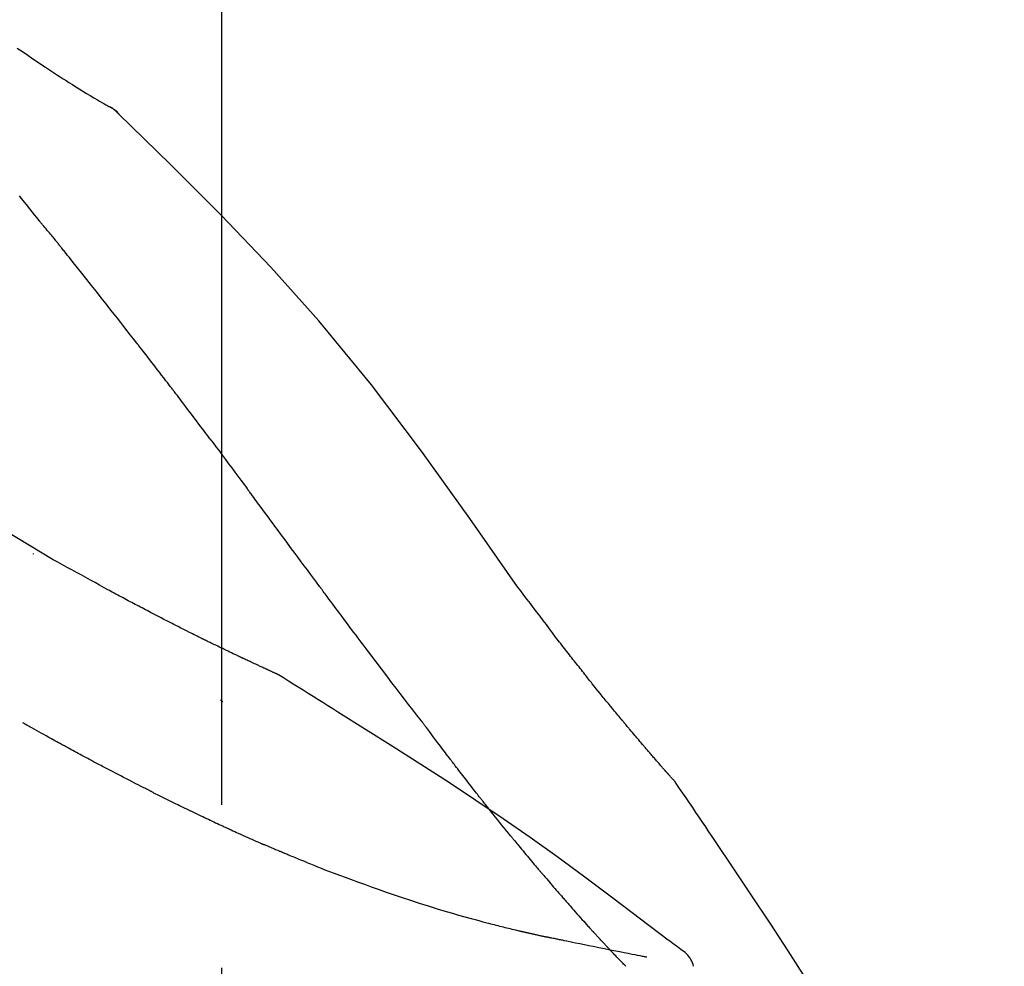
# Model space of a CAD drawing. Extents: x 27948 to 54421, y -25 to 8845.
# Drawn here: x 34835 to 34873, y 3091 to 3127 of the extents above; entities that cross this region are included whole.
import ezdxf

# ---------------------------------------------------------------- set-up
doc = ezdxf.new("R2010")
doc.units = 0
doc.header["$LTSCALE"] = 50
doc.header["$MEASUREMENT"] = 0
doc.linetypes.add('CENTER2', pattern=[1.125, 0.75, -0.125, 0.125, -0.125])
doc.layers.get('0').update_dxf_attribs({"linetype": 'CONTINUOUS'})
doc.layers.get('DEFPOINTS').update_dxf_attribs({"color": 146, "linetype": 'CONTINUOUS'})
doc.layers.add('150-機器', color=8, linetype='CONTINUOUS')
doc.layers.add('166-寸法B', color=11, linetype='CONTINUOUS')
doc.styles.add('KH001', font='txt')
doc.dimstyles.new('KH1xx030', dxfattribs={"dimscale": 30, "dimtxt": 2, "dimasz": 0.6, "dimexe": 0.3, "dimexo": 1.2, "dimgap": 0.5, "dimtad": 3, "dimdec": 1, "dimdsep": 46, "dimlunit": 6, "dimtxsty": 'KH001', "dimblk": 'DOT', "dimcen": 1, "dimdle": 1, "dimclrd": 256, "dimclre": 256, "dimclrt": 256, "dimadec": 0, "dimazin": 0, "dimtfac": 1, "dimtdec": 1, "dimtix": 1, "dimtmove": 2, "dimatfit": 3, "dimldrblk": 'CLOSEDBLANK', "dimfxl": 1, "dimtolj": 1, "dimtzin": 0, "dimlwd": -1, "dimlwe": -1, "dimarcsym": 0})

# ---------------------------------------------------------------- blocks, each defined once
blk = doc.blocks.new('F402_D')
at = {"layer": '150-機器', "color": 161, "linetype": 'CENTER2'}
blk.add_line((0, -53.668), (0, 250.266), dxfattribs=at)
at = {"layer": '150-機器', "color": 13, "linetype": 'Continuous'}
blk.add_line((-4.629, 198.272), (-4.63, 198.272), dxfattribs=at)
for points in [[(-7.845, 200.377), (-7.709, 200.283), (-7.573, 200.19), (-7.437, 200.097), (-7.3, 200.004), (-7.166, 199.913), (-7.032, 199.823), (-6.898, 199.733), (-6.763, 199.643), (-6.65, 199.567), (-6.536, 199.492), (-6.422, 199.416), (-6.308, 199.341), (-6.197, 199.269), (-6.086, 199.198), (-5.975, 199.126), (-5.864, 199.055), (-5.732, 198.971), (-5.599, 198.888), (-5.465, 198.805), (-5.331, 198.723), (-5.192, 198.638), (-5.052, 198.554), (-4.911, 198.471), (-4.771, 198.388), (-4.689, 198.34), (-4.607, 198.292), (-4.524, 198.245), (-4.442, 198.198), (-4.406, 198.178), (-4.37, 198.158), (-4.334, 198.138), (-4.298, 198.117)], [(-3.941, 197.836), (-3.979, 197.88), (-4.018, 197.924), (-4.059, 197.965), (-4.102, 198.002), (-4.148, 198.035), (-4.196, 198.064), (-4.246, 198.091), (-4.297, 198.117)], [(-3.958, 197.848), (-3.983, 197.874), (-4.008, 197.9), (-4.033, 197.926), (-4.06, 197.951), (-4.087, 197.975), (-4.114, 197.998), (-4.143, 198.02), (-4.173, 198.041), (-4.203, 198.06), (-4.233, 198.079), (-4.264, 198.097), (-4.295, 198.115)], [(11.339, 179.701), (9.514, 182.321), (7.657, 184.914), (5.738, 187.454), (3.725, 189.915), (1.887, 191.968), (-0.022, 193.961), (-1.979, 195.915), (-3.958, 197.848)], [(-3.958, 197.848), (-3.957, 197.847), (-3.955, 197.845), (-3.954, 197.844), (-3.953, 197.842)], [(-7.005, 193.756), (-7.094, 193.869), (-7.184, 193.981), (-7.273, 194.094), (-7.362, 194.206), (-7.497, 194.374), (-7.631, 194.543), (-7.766, 194.711)], [(-6.395, 193.019), (-6.42, 193.051), (-6.445, 193.082), (-6.47, 193.113), (-6.495, 193.144), (-6.533, 193.19), (-6.572, 193.236), (-6.61, 193.281), (-6.649, 193.327), (-6.694, 193.38), (-6.739, 193.433), (-6.784, 193.487), (-6.829, 193.54), (-6.851, 193.567), (-6.873, 193.594), (-6.895, 193.621), (-6.917, 193.648), (-6.928, 193.661), (-6.939, 193.675), (-6.95, 193.688), (-6.961, 193.702), (-6.967, 193.709), (-6.972, 193.716), (-6.978, 193.722), (-6.983, 193.729), (-6.985, 193.732), (-6.987, 193.734), (-6.989, 193.737), (-6.991, 193.74), (-6.992, 193.741), (-6.993, 193.741), (-6.994, 193.742), (-6.994, 193.743), (-6.995, 193.744), (-6.996, 193.745), (-6.996, 193.746), (-6.997, 193.747), (-6.998, 193.748), (-6.998, 193.749), (-6.999, 193.749), (-7, 193.75), (-7.002, 193.753), (-7.005, 193.756), (-7.006, 193.758), (-7.007, 193.759), (-7.006, 193.758), (-7.004, 193.755), (-7.002, 193.753), (-7, 193.751), (-7.001, 193.751), (-7.002, 193.753), (-7.004, 193.756), (-7.007, 193.76)], [(-6.244, 192.831), (-6.25, 192.839), (-6.256, 192.847), (-6.263, 192.854), (-6.269, 192.862), (-6.278, 192.874), (-6.288, 192.886), (-6.297, 192.898), (-6.307, 192.909), (-6.318, 192.923), (-6.329, 192.937), (-6.34, 192.951), (-6.351, 192.964), (-6.356, 192.971), (-6.362, 192.978), (-6.367, 192.985), (-6.373, 192.992), (-6.376, 192.995), (-6.378, 192.999), (-6.381, 193.002), (-6.384, 193.006), (-6.385, 193.007), (-6.387, 193.009), (-6.388, 193.011), (-6.389, 193.012), (-6.391, 193.014), (-6.392, 193.016), (-6.394, 193.018), (-6.395, 193.019)], [(-3.262, 189.057), (-3.385, 189.215), (-3.509, 189.373), (-3.632, 189.531), (-3.756, 189.688), (-3.879, 189.847), (-4.003, 190.005), (-4.127, 190.163), (-4.251, 190.321), (-4.437, 190.557), (-4.624, 190.793), (-4.81, 191.029), (-4.997, 191.265), (-5.09, 191.383), (-5.183, 191.5), (-5.276, 191.618), (-5.37, 191.736), (-5.479, 191.873), (-5.588, 192.01), (-5.697, 192.147), (-5.806, 192.284), (-5.861, 192.352), (-5.916, 192.421), (-5.97, 192.489), (-6.025, 192.557), (-6.052, 192.592), (-6.08, 192.626), (-6.107, 192.66), (-6.134, 192.694), (-6.148, 192.711), (-6.162, 192.728), (-6.175, 192.746), (-6.189, 192.763), (-6.196, 192.771), (-6.203, 192.78), (-6.21, 192.788), (-6.216, 192.797), (-6.22, 192.801), (-6.223, 192.805), (-6.227, 192.81), (-6.23, 192.814), (-6.232, 192.816), (-6.234, 192.818), (-6.235, 192.82), (-6.237, 192.822), (-6.238, 192.823), (-6.239, 192.825), (-6.24, 192.826), (-6.24, 192.827), (-6.241, 192.828), (-6.242, 192.829), (-6.243, 192.83), (-6.244, 192.831)], [(-6.467, 180.737), (-9.2, 182.388), (-11.951, 184.002), (-14.737, 185.542), (-17.577, 186.97), (-20.092, 188.098), (-22.647, 189.143), (-25.228, 190.132), (-27.823, 191.093)], [(-1.919, 187.32), (-1.974, 187.393), (-2.03, 187.465), (-2.085, 187.538), (-2.141, 187.611), (-2.224, 187.72), (-2.308, 187.828), (-2.392, 187.937), (-2.475, 188.046), (-2.573, 188.172), (-2.671, 188.299), (-2.77, 188.425), (-2.868, 188.552), (-2.917, 188.615), (-2.966, 188.678), (-3.015, 188.741), (-3.065, 188.804), (-3.089, 188.836), (-3.114, 188.867), (-3.139, 188.899), (-3.163, 188.931), (-3.176, 188.946), (-3.188, 188.962), (-3.2, 188.978), (-3.213, 188.994), (-3.219, 189.002), (-3.225, 189.009), (-3.231, 189.017), (-3.237, 189.025), (-3.24, 189.029), (-3.242, 189.032), (-3.245, 189.035), (-3.248, 189.039), (-3.25, 189.041), (-3.251, 189.043), (-3.253, 189.046), (-3.255, 189.048), (-3.256, 189.049), (-3.256, 189.05), (-3.257, 189.051), (-3.258, 189.052), (-3.259, 189.053), (-3.26, 189.054), (-3.261, 189.056), (-3.262, 189.057)], [(-0.454, 185.384), (-0.514, 185.464), (-0.574, 185.545), (-0.635, 185.626), (-0.695, 185.706), (-0.786, 185.827), (-0.877, 185.949), (-0.968, 186.07), (-1.06, 186.191), (-1.167, 186.332), (-1.274, 186.473), (-1.381, 186.615), (-1.488, 186.756), (-1.542, 186.826), (-1.596, 186.897), (-1.649, 186.968), (-1.703, 187.038), (-1.73, 187.073), (-1.757, 187.109), (-1.784, 187.144), (-1.811, 187.179), (-1.824, 187.197), (-1.838, 187.214), (-1.851, 187.232), (-1.865, 187.25), (-1.871, 187.258), (-1.878, 187.267), (-1.885, 187.276), (-1.892, 187.285), (-1.895, 187.289), (-1.898, 187.294), (-1.902, 187.298), (-1.905, 187.302), (-1.906, 187.304), (-1.908, 187.306), (-1.909, 187.308), (-1.911, 187.31), (-1.911, 187.31), (-1.912, 187.311), (-1.913, 187.312), (-1.913, 187.313), (-1.914, 187.314), (-1.915, 187.315), (-1.915, 187.316), (-1.916, 187.317), (-1.917, 187.318), (-1.918, 187.319), (-1.918, 187.32), (-1.919, 187.32)], [(-0.454, 185.384), (-0.334, 185.224), (-0.214, 185.064), (-0.094, 184.904), (0.026, 184.744), (0.144, 184.585), (0.263, 184.426), (0.381, 184.267), (0.499, 184.108), (0.618, 183.948), (0.736, 183.789), (0.854, 183.63), (0.973, 183.47)], [(3.75, 179.721), (3.633, 179.878), (3.516, 180.036), (3.399, 180.193), (3.282, 180.351), (3.165, 180.509), (3.048, 180.666), (2.932, 180.824), (2.815, 180.982), (2.642, 181.216), (2.468, 181.451), (2.295, 181.685), (2.121, 181.919), (2.035, 182.036), (1.949, 182.153), (1.862, 182.27), (1.776, 182.386), (1.675, 182.522), (1.575, 182.657), (1.475, 182.793), (1.374, 182.929), (1.324, 182.996), (1.274, 183.064), (1.224, 183.132), (1.173, 183.199), (1.148, 183.233), (1.123, 183.267), (1.098, 183.301), (1.073, 183.335), (1.06, 183.352), (1.048, 183.369), (1.035, 183.386), (1.023, 183.402), (1.017, 183.41), (1.012, 183.417), (1.007, 183.424), (1.001, 183.431), (0.998, 183.436), (0.994, 183.441), (0.991, 183.446), (0.987, 183.451), (0.985, 183.453), (0.983, 183.455), (0.982, 183.458), (0.98, 183.46), (0.978, 183.463), (0.976, 183.465), (0.974, 183.468), (0.973, 183.47)], [(-7.232, 180.987), (-7.232, 180.985), (-7.232, 180.982), (-7.232, 180.98), (-7.232, 180.978), (-7.232, 180.976), (-7.232, 180.974), (-7.232, 180.972), (-7.232, 180.969), (-7.232, 180.967), (-7.232, 180.965), (-7.232, 180.963), (-7.232, 180.961)], [(-4.341, 179.569), (-4.515, 179.668), (-4.688, 179.767), (-4.862, 179.865), (-5.037, 179.962), (-5.215, 180.06), (-5.393, 180.158), (-5.572, 180.255), (-5.751, 180.352), (-5.93, 180.449), (-6.108, 180.546), (-6.287, 180.643), (-6.465, 180.741)], [(-3.518, 179.13), (-3.586, 179.166), (-3.653, 179.203), (-3.721, 179.24), (-3.788, 179.276), (-3.856, 179.313), (-3.925, 179.35), (-3.993, 179.386), (-4.062, 179.422), (-4.131, 179.459), (-4.2, 179.495), (-4.269, 179.531), (-4.338, 179.568)], [(7.646, 174.572), (7.485, 174.778), (7.325, 174.984), (7.164, 175.19), (7.005, 175.397), (6.845, 175.604), (6.685, 175.813), (6.526, 176.021), (6.368, 176.23), (6.124, 176.551), (5.88, 176.874), (5.637, 177.196), (5.394, 177.518), (5.312, 177.627), (5.231, 177.736), (5.149, 177.845), (5.067, 177.954), (4.944, 178.118), (4.82, 178.283), (4.697, 178.448), (4.574, 178.613), (4.512, 178.696), (4.45, 178.779), (4.389, 178.862), (4.327, 178.945), (4.255, 179.041), (4.182, 179.138), (4.11, 179.235), (4.038, 179.332), (4.002, 179.381), (3.966, 179.429), (3.93, 179.478), (3.894, 179.526), (3.878, 179.547), (3.863, 179.568), (3.848, 179.589), (3.832, 179.61), (3.822, 179.624), (3.811, 179.637), (3.801, 179.651), (3.791, 179.665), (3.786, 179.672), (3.781, 179.678), (3.776, 179.685), (3.772, 179.691), (3.766, 179.698), (3.761, 179.706), (3.755, 179.713), (3.75, 179.721)], [(12.807, 177.77), (12.688, 177.931), (12.57, 178.092), (12.451, 178.252), (12.331, 178.412), (12.208, 178.574), (12.085, 178.736), (11.961, 178.897), (11.837, 179.058), (11.713, 179.219), (11.59, 179.381), (11.466, 179.543), (11.343, 179.704)], [(-2.736, 178.719), (-2.799, 178.754), (-2.864, 178.788), (-2.928, 178.823), (-2.992, 178.857), (-3.057, 178.891), (-3.122, 178.926), (-3.188, 178.96), (-3.253, 178.994), (-3.319, 179.028), (-3.386, 179.062), (-3.452, 179.096), (-3.518, 179.13)], [(2.114, 176.358), (2.112, 176.359), (2.109, 176.36), (2.107, 176.361), (2.105, 176.362), (2.095, 176.366), (2.084, 176.371), (2.074, 176.376), (2.064, 176.38), (2.047, 176.388), (2.031, 176.395), (2.014, 176.403), (1.997, 176.411), (1.974, 176.421), (1.951, 176.432), (1.928, 176.442), (1.905, 176.453), (1.885, 176.462), (1.865, 176.471), (1.846, 176.48), (1.826, 176.489), (1.812, 176.495), (1.798, 176.501), (1.785, 176.508), (1.771, 176.514), (1.768, 176.515), (1.766, 176.517), (1.763, 176.518), (1.76, 176.519), (1.754, 176.522), (1.748, 176.524), (1.743, 176.527), (1.737, 176.53), (1.728, 176.534), (1.719, 176.538), (1.711, 176.542), (1.702, 176.546), (1.68, 176.556), (1.659, 176.566), (1.637, 176.576), (1.615, 176.586), (1.581, 176.601), (1.547, 176.617), (1.512, 176.633), (1.478, 176.649), (1.447, 176.663), (1.416, 176.678), (1.385, 176.692), (1.354, 176.706), (1.305, 176.729), (1.256, 176.752), (1.207, 176.775), (1.158, 176.798), (1.122, 176.814), (1.086, 176.831), (1.049, 176.848), (1.013, 176.865), (0.969, 176.886), (0.925, 176.907), (0.881, 176.928), (0.837, 176.948), (0.832, 176.951), (0.827, 176.953), (0.822, 176.955), (0.817, 176.958), (0.807, 176.963), (0.797, 176.967), (0.787, 176.972), (0.777, 176.977), (0.761, 176.984), (0.746, 176.991), (0.731, 176.998), (0.716, 177.005), (0.68, 177.022), (0.644, 177.039), (0.608, 177.057), (0.571, 177.074), (0.539, 177.089), (0.507, 177.105), (0.474, 177.12), (0.442, 177.135), (0.376, 177.167), (0.309, 177.199), (0.243, 177.231), (0.176, 177.262), (0.13, 177.285), (0.083, 177.307), (0.037, 177.33), (-0.01, 177.352), (-0.083, 177.387), (-0.156, 177.423), (-0.229, 177.458), (-0.302, 177.494), (-0.327, 177.506), (-0.352, 177.518), (-0.377, 177.53), (-0.402, 177.542), (-0.44, 177.561), (-0.478, 177.58), (-0.516, 177.598), (-0.554, 177.617), (-0.567, 177.623), (-0.58, 177.63), (-0.593, 177.636), (-0.605, 177.642), (-0.625, 177.652), (-0.644, 177.661), (-0.664, 177.671), (-0.683, 177.68), (-0.69, 177.684), (-0.696, 177.687), (-0.703, 177.69), (-0.709, 177.693), (-0.722, 177.7), (-0.735, 177.706), (-0.748, 177.713), (-0.761, 177.719), (-0.82, 177.748), (-0.879, 177.777), (-0.938, 177.806), (-0.997, 177.835), (-1.057, 177.865), (-1.118, 177.895), (-1.178, 177.925), (-1.238, 177.956), (-1.348, 178.01), (-1.458, 178.065), (-1.567, 178.121), (-1.677, 178.176), (-1.732, 178.204), (-1.788, 178.232), (-1.844, 178.261), (-1.9, 178.289), (-2.007, 178.343), (-2.114, 178.398), (-2.22, 178.453), (-2.327, 178.508), (-2.378, 178.534), (-2.429, 178.56), (-2.479, 178.586), (-2.53, 178.612), (-2.581, 178.639), (-2.633, 178.665), (-2.684, 178.692), (-2.736, 178.719)], [(2.114, 176.358), (2.112, 176.359), (2.109, 176.36), (2.107, 176.361), (2.105, 176.362), (2.095, 176.366), (2.084, 176.371), (2.074, 176.376), (2.064, 176.38), (2.047, 176.388), (2.031, 176.395), (2.014, 176.403), (1.997, 176.411), (1.974, 176.421), (1.951, 176.432), (1.928, 176.442), (1.905, 176.453), (1.885, 176.462), (1.865, 176.471), (1.846, 176.48), (1.826, 176.489), (1.812, 176.495), (1.798, 176.501), (1.785, 176.508), (1.771, 176.514), (1.768, 176.515), (1.766, 176.517), (1.763, 176.518), (1.76, 176.519), (1.754, 176.522), (1.748, 176.524), (1.743, 176.527), (1.737, 176.53), (1.728, 176.534), (1.719, 176.538), (1.711, 176.542), (1.702, 176.546), (1.68, 176.556), (1.659, 176.566), (1.637, 176.576), (1.615, 176.586), (1.581, 176.601), (1.547, 176.617), (1.512, 176.633), (1.478, 176.649), (1.447, 176.663), (1.416, 176.678), (1.385, 176.692), (1.354, 176.706), (1.305, 176.729), (1.256, 176.752), (1.207, 176.775), (1.158, 176.798), (1.122, 176.814), (1.086, 176.831), (1.049, 176.848), (1.013, 176.865), (0.969, 176.886), (0.925, 176.907), (0.881, 176.928), (0.837, 176.948), (0.832, 176.951), (0.827, 176.953), (0.822, 176.955), (0.817, 176.958), (0.807, 176.963), (0.797, 176.967), (0.787, 176.972), (0.777, 176.977), (0.761, 176.984), (0.746, 176.991), (0.731, 176.998), (0.716, 177.005), (0.68, 177.022), (0.644, 177.039), (0.608, 177.057), (0.571, 177.074), (0.539, 177.089), (0.507, 177.105), (0.474, 177.12), (0.442, 177.135), (0.376, 177.167), (0.309, 177.199), (0.243, 177.231), (0.176, 177.262), (0.13, 177.285), (0.083, 177.307), (0.037, 177.33), (-0.01, 177.352), (-0.083, 177.387), (-0.156, 177.423), (-0.229, 177.458), (-0.302, 177.494), (-0.327, 177.506), (-0.352, 177.518), (-0.377, 177.53), (-0.402, 177.542), (-0.44, 177.561), (-0.478, 177.58), (-0.516, 177.598), (-0.554, 177.617), (-0.567, 177.623), (-0.58, 177.63), (-0.593, 177.636), (-0.605, 177.642), (-0.625, 177.652), (-0.644, 177.661), (-0.664, 177.671), (-0.683, 177.68), (-0.69, 177.684), (-0.696, 177.687), (-0.703, 177.69), (-0.709, 177.693), (-0.722, 177.7), (-0.735, 177.706), (-0.748, 177.713), (-0.761, 177.719), (-0.82, 177.748), (-0.879, 177.777), (-0.938, 177.806), (-0.997, 177.835), (-1.057, 177.865), (-1.118, 177.895), (-1.178, 177.925), (-1.238, 177.956), (-1.348, 178.01), (-1.458, 178.065), (-1.567, 178.121), (-1.677, 178.176), (-1.732, 178.204), (-1.788, 178.232), (-1.844, 178.261), (-1.9, 178.289), (-2.007, 178.343), (-2.114, 178.398), (-2.22, 178.453), (-2.327, 178.508), (-2.378, 178.534), (-2.429, 178.56), (-2.479, 178.586), (-2.53, 178.612), (-2.581, 178.639), (-2.633, 178.665), (-2.684, 178.692), (-2.736, 178.719)], [(13.379, 177.034), (13.333, 177.095), (13.286, 177.156), (13.239, 177.217), (13.193, 177.277), (13.145, 177.339), (13.098, 177.4), (13.05, 177.461), (13.002, 177.522), (12.954, 177.583), (12.905, 177.645), (12.857, 177.706), (12.808, 177.767)], [(13.927, 176.34), (13.883, 176.398), (13.839, 176.455), (13.794, 176.513), (13.749, 176.57), (13.704, 176.628), (13.658, 176.686), (13.612, 176.744), (13.566, 176.801), (13.52, 176.86), (13.473, 176.918), (13.426, 176.976), (13.379, 177.034)], [(2.17, 176.323), (2.166, 176.326), (2.161, 176.329), (2.156, 176.332), (2.151, 176.334), (2.147, 176.337), (2.142, 176.34), (2.137, 176.343), (2.133, 176.346), (2.128, 176.349), (2.123, 176.352), (2.119, 176.355), (2.114, 176.358)], [(4.446, 174.899), (4.257, 175.019), (4.069, 175.139), (3.88, 175.258), (3.691, 175.377), (3.502, 175.496), (3.312, 175.615), (3.123, 175.733), (2.933, 175.852), (2.743, 175.969), (2.553, 176.087), (2.363, 176.204), (2.173, 176.321)], [(17.397, 172.21), (17.396, 172.212), (17.394, 172.214), (17.392, 172.216), (17.391, 172.218), (17.383, 172.226), (17.376, 172.235), (17.368, 172.243), (17.361, 172.251), (17.349, 172.265), (17.337, 172.279), (17.324, 172.292), (17.312, 172.306), (17.295, 172.325), (17.279, 172.344), (17.262, 172.363), (17.245, 172.382), (17.23, 172.399), (17.216, 172.415), (17.202, 172.431), (17.187, 172.448), (17.177, 172.459), (17.168, 172.47), (17.158, 172.481), (17.148, 172.493), (17.146, 172.495), (17.144, 172.497), (17.142, 172.5), (17.139, 172.502), (17.135, 172.507), (17.131, 172.511), (17.127, 172.516), (17.123, 172.521), (17.116, 172.528), (17.11, 172.535), (17.104, 172.543), (17.097, 172.55), (17.082, 172.568), (17.066, 172.586), (17.05, 172.604), (17.034, 172.621), (17.009, 172.65), (16.984, 172.678), (16.959, 172.707), (16.935, 172.735), (16.912, 172.761), (16.89, 172.787), (16.867, 172.812), (16.845, 172.838), (16.809, 172.879), (16.774, 172.92), (16.738, 172.961), (16.703, 173.001), (16.676, 173.031), (16.65, 173.061), (16.624, 173.092), (16.598, 173.122), (16.566, 173.159), (16.534, 173.196), (16.502, 173.233), (16.471, 173.27), (16.467, 173.274), (16.463, 173.278), (16.46, 173.282), (16.456, 173.286), (16.449, 173.295), (16.442, 173.303), (16.434, 173.312), (16.427, 173.32), (16.416, 173.333), (16.405, 173.345), (16.394, 173.358), (16.384, 173.371), (16.357, 173.401), (16.331, 173.431), (16.305, 173.462), (16.279, 173.492), (16.256, 173.519), (16.233, 173.546), (16.209, 173.574), (16.186, 173.601), (16.138, 173.657), (16.091, 173.713), (16.043, 173.769), (15.995, 173.825), (15.962, 173.864), (15.928, 173.904), (15.895, 173.943), (15.861, 173.983), (15.809, 174.045), (15.757, 174.107), (15.704, 174.169), (15.652, 174.231), (15.634, 174.252), (15.617, 174.274), (15.599, 174.295), (15.581, 174.316), (15.554, 174.349), (15.527, 174.381), (15.499, 174.414), (15.472, 174.446), (15.463, 174.457), (15.454, 174.468), (15.445, 174.479), (15.435, 174.49), (15.422, 174.507), (15.408, 174.523), (15.394, 174.54), (15.38, 174.557), (15.375, 174.562), (15.371, 174.568), (15.366, 174.573), (15.361, 174.579), (15.352, 174.59), (15.343, 174.601), (15.334, 174.612), (15.324, 174.624), (15.282, 174.674), (15.24, 174.724), (15.198, 174.775), (15.156, 174.825), (15.113, 174.877), (15.07, 174.929), (15.028, 174.982), (14.985, 175.034), (14.907, 175.128), (14.829, 175.223), (14.751, 175.318), (14.674, 175.413), (14.634, 175.462), (14.595, 175.51), (14.555, 175.559), (14.516, 175.607), (14.44, 175.701), (14.365, 175.794), (14.29, 175.887), (14.215, 175.981), (14.179, 176.025), (14.143, 176.07), (14.107, 176.114), (14.072, 176.159), (14.036, 176.204), (14, 176.249), (13.963, 176.295), (13.927, 176.34)], [(17.397, 172.21), (17.396, 172.212), (17.394, 172.214), (17.392, 172.216), (17.391, 172.218), (17.383, 172.226), (17.376, 172.235), (17.368, 172.243), (17.361, 172.251), (17.349, 172.265), (17.337, 172.279), (17.324, 172.292), (17.312, 172.306), (17.295, 172.325), (17.279, 172.344), (17.262, 172.363), (17.245, 172.382), (17.23, 172.399), (17.216, 172.415), (17.202, 172.431), (17.187, 172.448), (17.177, 172.459), (17.168, 172.47), (17.158, 172.481), (17.148, 172.493), (17.146, 172.495), (17.144, 172.497), (17.142, 172.5), (17.139, 172.502), (17.135, 172.507), (17.131, 172.511), (17.127, 172.516), (17.123, 172.521), (17.116, 172.528), (17.11, 172.535), (17.104, 172.543), (17.097, 172.55), (17.082, 172.568), (17.066, 172.586), (17.05, 172.604), (17.034, 172.621), (17.009, 172.65), (16.984, 172.678), (16.959, 172.707), (16.935, 172.735), (16.912, 172.761), (16.89, 172.787), (16.867, 172.812), (16.845, 172.838), (16.809, 172.879), (16.774, 172.92), (16.738, 172.961), (16.703, 173.001), (16.676, 173.031), (16.65, 173.061), (16.624, 173.092), (16.598, 173.122), (16.566, 173.159), (16.534, 173.196), (16.502, 173.233), (16.471, 173.27), (16.467, 173.274), (16.463, 173.278), (16.46, 173.282), (16.456, 173.286), (16.449, 173.295), (16.442, 173.303), (16.434, 173.312), (16.427, 173.32), (16.416, 173.333), (16.405, 173.345), (16.394, 173.358), (16.384, 173.371), (16.357, 173.401), (16.331, 173.431), (16.305, 173.462), (16.279, 173.492), (16.256, 173.519), (16.233, 173.546), (16.209, 173.574), (16.186, 173.601), (16.138, 173.657), (16.091, 173.713), (16.043, 173.769), (15.995, 173.825), (15.962, 173.864), (15.928, 173.904), (15.895, 173.943), (15.861, 173.983), (15.809, 174.045), (15.757, 174.107), (15.704, 174.169), (15.652, 174.231), (15.634, 174.252), (15.617, 174.274), (15.599, 174.295), (15.581, 174.316), (15.554, 174.349), (15.527, 174.381), (15.499, 174.414), (15.472, 174.446), (15.463, 174.457), (15.454, 174.468), (15.445, 174.479), (15.435, 174.49), (15.422, 174.507), (15.408, 174.523), (15.394, 174.54), (15.38, 174.557), (15.375, 174.562), (15.371, 174.568), (15.366, 174.573), (15.361, 174.579), (15.352, 174.59), (15.343, 174.601), (15.334, 174.612), (15.324, 174.624), (15.282, 174.674), (15.24, 174.724), (15.198, 174.775), (15.156, 174.825), (15.113, 174.877), (15.07, 174.929), (15.028, 174.982), (14.985, 175.034), (14.907, 175.128), (14.829, 175.223), (14.751, 175.318), (14.674, 175.413), (14.634, 175.462), (14.595, 175.51), (14.555, 175.559), (14.516, 175.607), (14.44, 175.701), (14.365, 175.794), (14.29, 175.887), (14.215, 175.981), (14.179, 176.025), (14.143, 176.07), (14.107, 176.114), (14.072, 176.159), (14.036, 176.204), (14, 176.249), (13.963, 176.295), (13.927, 176.34)], [(0.044, 175.285), (0.043, 175.285), (0.043, 175.286), (0.042, 175.287), (0.041, 175.288), (0.034, 175.293), (0.028, 175.299), (0.022, 175.304), (0.015, 175.31), (0.01, 175.314), (0.005, 175.318), (0, 175.322), (-0.005, 175.327), (-0.01, 175.331), (-0.015, 175.335), (-0.019, 175.339), (-0.024, 175.343), (-0.028, 175.346), (-0.031, 175.349), (-0.035, 175.352), (-0.038, 175.355), (-0.04, 175.357), (-0.042, 175.358), (-0.044, 175.36), (-0.045, 175.361), (-0.046, 175.362), (-0.047, 175.363), (-0.048, 175.363), (-0.049, 175.364), (-0.05, 175.365), (-0.051, 175.366), (-0.051, 175.366), (-0.052, 175.367)], [(17.61, 165.787), (17.55, 165.833), (17.489, 165.878), (17.429, 165.924), (17.369, 165.969), (17.309, 166.015), (17.249, 166.06), (17.189, 166.105), (17.128, 166.15), (16.063, 166.955), (14.997, 167.76), (13.928, 168.561), (12.852, 169.351), (11.827, 170.083), (10.792, 170.802), (9.75, 171.509), (8.699, 172.204), (7.642, 172.887), (6.579, 173.563), (5.513, 174.232), (4.446, 174.899)], [(7.726, 174.468), (7.725, 174.469), (7.725, 174.47), (7.724, 174.471), (7.723, 174.472), (7.718, 174.478), (7.713, 174.485), (7.708, 174.492), (7.703, 174.499), (7.699, 174.504), (7.695, 174.509), (7.691, 174.514), (7.687, 174.519), (7.683, 174.524), (7.679, 174.529), (7.675, 174.535), (7.671, 174.54), (7.668, 174.543), (7.665, 174.547), (7.663, 174.551), (7.66, 174.554), (7.658, 174.556), (7.657, 174.558), (7.656, 174.56), (7.654, 174.561), (7.654, 174.562), (7.653, 174.563), (7.652, 174.564), (7.651, 174.565), (7.651, 174.566), (7.65, 174.567), (7.649, 174.568), (7.649, 174.569)], [(-6.122, 173.644), (-6.158, 173.663), (-6.193, 173.683), (-6.229, 173.702), (-6.264, 173.722), (-6.332, 173.759), (-6.4, 173.796), (-6.468, 173.834), (-6.537, 173.871), (-6.635, 173.926), (-6.733, 173.98), (-6.831, 174.034), (-6.929, 174.089), (-7.019, 174.139), (-7.109, 174.19), (-7.2, 174.24), (-7.29, 174.29), (-7.347, 174.322), (-7.405, 174.355), (-7.462, 174.387), (-7.519, 174.419), (-7.547, 174.434), (-7.574, 174.45), (-7.602, 174.465), (-7.629, 174.48)], [(8.769, 173.081), (8.745, 173.113), (8.72, 173.146), (8.696, 173.178), (8.671, 173.21), (8.624, 173.272), (8.577, 173.334), (8.53, 173.396), (8.483, 173.458), (8.416, 173.547), (8.348, 173.637), (8.281, 173.726), (8.213, 173.816), (8.151, 173.899), (8.089, 173.981), (8.028, 174.064), (7.966, 174.147), (7.926, 174.199), (7.887, 174.252), (7.847, 174.305), (7.808, 174.357), (7.789, 174.383), (7.77, 174.408), (7.752, 174.433), (7.733, 174.458)], [(-4.368, 172.703), (-4.395, 172.717), (-4.421, 172.731), (-4.448, 172.745), (-4.475, 172.759), (-4.527, 172.787), (-4.58, 172.814), (-4.632, 172.842), (-4.685, 172.87), (-4.762, 172.911), (-4.84, 172.952), (-4.917, 172.993), (-4.994, 173.034), (-5.069, 173.074), (-5.143, 173.114), (-5.218, 173.154), (-5.292, 173.194), (-5.364, 173.232), (-5.436, 173.271), (-5.507, 173.309), (-5.579, 173.348), (-5.648, 173.385), (-5.717, 173.423), (-5.786, 173.46), (-5.855, 173.497), (-5.9, 173.522), (-5.944, 173.547), (-5.989, 173.571), (-6.034, 173.596), (-6.056, 173.608), (-6.078, 173.62), (-6.1, 173.632), (-6.122, 173.644)], [(9.989, 171.508), (9.971, 171.532), (9.952, 171.555), (9.933, 171.579), (9.915, 171.603), (9.878, 171.649), (9.841, 171.696), (9.804, 171.743), (9.767, 171.789), (9.713, 171.858), (9.659, 171.927), (9.606, 171.996), (9.552, 172.065), (9.5, 172.132), (9.448, 172.199), (9.396, 172.265), (9.344, 172.332), (9.294, 172.397), (9.245, 172.461), (9.195, 172.526), (9.145, 172.59), (9.097, 172.652), (9.05, 172.714), (9.002, 172.776), (8.954, 172.839), (8.923, 172.879), (8.892, 172.92), (8.861, 172.961), (8.83, 173.001), (8.815, 173.021), (8.8, 173.041), (8.784, 173.061), (8.769, 173.081)], [(-2.7, 171.845), (-2.719, 171.855), (-2.738, 171.864), (-2.757, 171.874), (-2.777, 171.884), (-2.815, 171.903), (-2.854, 171.923), (-2.893, 171.942), (-2.932, 171.962), (-3.022, 172.008), (-3.113, 172.054), (-3.203, 172.1), (-3.293, 172.146), (-3.413, 172.207), (-3.533, 172.268), (-3.653, 172.33), (-3.773, 172.392), (-3.873, 172.444), (-3.973, 172.496), (-4.073, 172.549), (-4.173, 172.601), (-4.222, 172.627), (-4.27, 172.652), (-4.319, 172.677), (-4.368, 172.703)], [(17.435, 172.156), (17.431, 172.16), (17.428, 172.165), (17.425, 172.169), (17.422, 172.174), (17.419, 172.179), (17.416, 172.183), (17.413, 172.188), (17.41, 172.192), (17.407, 172.197), (17.403, 172.201), (17.4, 172.206), (17.397, 172.21)], [(18.934, 169.929), (18.811, 170.116), (18.687, 170.302), (18.563, 170.488), (18.439, 170.674), (18.315, 170.859), (18.19, 171.045), (18.065, 171.23), (17.94, 171.415), (17.814, 171.6), (17.688, 171.784), (17.562, 171.969), (17.436, 172.153)], [(-2.7, 171.845), (-2.673, 171.831), (-2.646, 171.818), (-2.619, 171.804), (-2.592, 171.791), (-2.538, 171.764), (-2.485, 171.737), (-2.432, 171.711), (-2.379, 171.684), (-2.3, 171.645), (-2.222, 171.606), (-2.143, 171.568), (-2.065, 171.529), (-1.989, 171.492), (-1.914, 171.454), (-1.838, 171.417), (-1.762, 171.38), (-1.689, 171.345), (-1.616, 171.309), (-1.543, 171.274), (-1.47, 171.238), (-1.423, 171.215), (-1.375, 171.193), (-1.327, 171.17), (-1.28, 171.147), (-1.256, 171.135), (-1.233, 171.124), (-1.21, 171.113), (-1.186, 171.102)], [(11.164, 170.046), (11.15, 170.063), (11.137, 170.079), (11.123, 170.096), (11.11, 170.112), (11.082, 170.146), (11.055, 170.18), (11.027, 170.213), (11, 170.247), (10.936, 170.326), (10.872, 170.404), (10.808, 170.483), (10.744, 170.562), (10.66, 170.667), (10.575, 170.772), (10.49, 170.877), (10.406, 170.982), (10.336, 171.07), (10.266, 171.159), (10.196, 171.247), (10.126, 171.336), (10.092, 171.379), (10.058, 171.422), (10.023, 171.465), (9.989, 171.508)], [(-1.186, 171.102), (-1.16, 171.089), (-1.134, 171.077), (-1.108, 171.064), (-1.082, 171.052), (-1.032, 171.028), (-0.981, 171.003), (-0.93, 170.979), (-0.879, 170.955), (-0.805, 170.919), (-0.731, 170.884), (-0.657, 170.849), (-0.583, 170.814), (-0.513, 170.781), (-0.442, 170.748), (-0.372, 170.715), (-0.302, 170.682), (-0.236, 170.651), (-0.169, 170.62), (-0.103, 170.589), (-0.036, 170.558), (0.007, 170.538), (0.05, 170.518), (0.092, 170.499), (0.135, 170.479), (0.156, 170.469), (0.177, 170.459), (0.198, 170.45), (0.219, 170.44)], [(0.219, 170.44), (0.255, 170.424), (0.29, 170.407), (0.326, 170.391), (0.362, 170.374), (0.429, 170.343), (0.496, 170.313), (0.563, 170.282), (0.63, 170.251), (0.723, 170.209), (0.817, 170.166), (0.911, 170.124), (1.004, 170.082), (1.078, 170.049), (1.153, 170.015), (1.227, 169.982), (1.301, 169.949), (1.344, 169.93), (1.388, 169.912), (1.431, 169.893), (1.474, 169.874), (1.49, 169.867), (1.507, 169.86), (1.523, 169.852), (1.54, 169.845)], [(11.164, 170.046), (11.183, 170.023), (11.203, 169.999), (11.222, 169.976), (11.241, 169.952), (11.279, 169.906), (11.316, 169.86), (11.354, 169.814), (11.392, 169.768), (11.448, 169.701), (11.504, 169.633), (11.56, 169.566), (11.616, 169.499), (11.67, 169.434), (11.724, 169.369), (11.778, 169.305), (11.832, 169.24), (11.884, 169.178), (11.936, 169.116), (11.988, 169.054), (12.041, 168.992), (12.075, 168.951), (12.109, 168.911), (12.143, 168.871), (12.177, 168.83), (12.194, 168.811), (12.211, 168.791), (12.228, 168.771), (12.245, 168.751)], [(1.54, 169.845), (1.546, 169.842), (1.553, 169.84), (1.559, 169.837), (1.565, 169.834), (1.572, 169.831), (1.578, 169.828), (1.585, 169.826), (1.591, 169.823), (1.597, 169.82), (1.604, 169.817), (1.61, 169.815), (1.616, 169.812)], [(2.338, 169.503), (2.323, 169.509), (2.308, 169.515), (2.293, 169.522), (2.278, 169.528), (2.248, 169.541), (2.218, 169.553), (2.188, 169.566), (2.157, 169.579), (2.112, 169.598), (2.067, 169.617), (2.022, 169.636), (1.977, 169.656), (1.932, 169.675), (1.887, 169.694), (1.842, 169.714), (1.796, 169.733), (1.766, 169.746), (1.736, 169.76), (1.706, 169.773), (1.676, 169.786), (1.661, 169.792), (1.646, 169.799), (1.631, 169.805), (1.616, 169.812)], [(27.254, 156.251), (27.218, 156.317), (27.181, 156.383), (27.145, 156.449), (27.108, 156.515), (27.072, 156.581), (27.035, 156.647), (26.999, 156.713), (26.962, 156.779), (26.316, 157.947), (25.67, 159.116), (25.019, 160.282), (24.357, 161.442), (23.718, 162.528), (23.066, 163.606), (22.401, 164.675), (21.723, 165.738), (21.036, 166.792), (20.34, 167.841), (19.638, 168.886), (18.934, 169.929)], [(3.258, 169.126), (3.239, 169.134), (3.22, 169.142), (3.2, 169.149), (3.181, 169.157), (3.143, 169.172), (3.104, 169.188), (3.066, 169.203), (3.028, 169.219), (2.97, 169.242), (2.912, 169.265), (2.855, 169.289), (2.797, 169.312), (2.74, 169.336), (2.683, 169.359), (2.625, 169.383), (2.568, 169.407), (2.53, 169.423), (2.491, 169.439), (2.453, 169.455), (2.415, 169.471), (2.396, 169.479), (2.377, 169.487), (2.358, 169.495), (2.338, 169.503)], [(3.258, 169.126), (3.328, 169.099), (3.398, 169.071), (3.468, 169.044), (3.537, 169.016), (3.678, 168.961), (3.818, 168.905), (3.959, 168.849), (4.1, 168.794), (4.31, 168.714), (4.52, 168.635), (4.731, 168.558), (4.942, 168.48), (5.205, 168.384), (5.47, 168.288), (5.734, 168.192), (5.999, 168.098), (6.307, 167.99), (6.616, 167.884), (6.925, 167.78), (7.235, 167.677), (7.577, 167.566), (7.919, 167.458), (8.262, 167.352), (8.606, 167.248), (8.845, 167.178), (9.084, 167.109), (9.324, 167.042), (9.564, 166.975), (9.714, 166.934), (9.864, 166.894), (10.014, 166.854), (10.164, 166.814), (10.235, 166.796), (10.306, 166.777), (10.377, 166.759), (10.448, 166.74), (10.517, 166.722), (10.587, 166.705), (10.656, 166.687), (10.726, 166.67), (10.794, 166.653), (10.862, 166.636), (10.93, 166.619), (10.998, 166.602), (11.064, 166.586), (11.131, 166.57), (11.198, 166.554), (11.264, 166.538), (11.308, 166.528), (11.351, 166.518), (11.394, 166.508), (11.437, 166.498), (11.459, 166.493), (11.481, 166.488), (11.502, 166.483), (11.524, 166.478)], [(12.245, 168.751), (12.263, 168.729), (12.282, 168.707), (12.301, 168.685), (12.319, 168.663), (12.356, 168.621), (12.392, 168.578), (12.429, 168.535), (12.465, 168.492), (12.518, 168.43), (12.572, 168.368), (12.625, 168.305), (12.679, 168.243), (12.729, 168.184), (12.78, 168.126), (12.831, 168.067), (12.882, 168.008), (12.93, 167.953), (12.978, 167.897), (13.026, 167.842), (13.074, 167.787), (13.105, 167.751), (13.136, 167.716), (13.167, 167.68), (13.199, 167.644), (13.214, 167.627), (13.229, 167.61), (13.244, 167.593), (13.259, 167.575)], [(13.259, 167.575), (13.285, 167.546), (13.311, 167.516), (13.337, 167.487), (13.363, 167.457), (13.412, 167.402), (13.46, 167.346), (13.509, 167.291), (13.558, 167.235), (13.626, 167.158), (13.694, 167.082), (13.763, 167.005), (13.831, 166.929), (13.885, 166.868), (13.939, 166.807), (13.994, 166.747), (14.048, 166.687), (14.08, 166.652), (14.112, 166.617), (14.144, 166.582), (14.175, 166.548), (14.187, 166.534), (14.2, 166.521), (14.212, 166.508), (14.224, 166.494)], [(11.524, 166.478), (11.53, 166.476), (11.537, 166.475), (11.543, 166.473), (11.55, 166.472), (11.563, 166.469), (11.576, 166.466), (11.589, 166.463), (11.602, 166.46), (11.624, 166.455), (11.646, 166.45), (11.667, 166.445), (11.689, 166.44), (11.713, 166.435), (11.737, 166.43), (11.76, 166.424), (11.784, 166.419), (11.801, 166.415), (11.818, 166.411), (11.835, 166.407), (11.852, 166.403), (11.86, 166.402), (11.868, 166.4), (11.877, 166.398), (11.885, 166.396)], [(11.885, 166.396), (11.899, 166.393), (11.913, 166.39), (11.927, 166.386), (11.941, 166.383), (11.967, 166.377), (11.993, 166.371), (12.019, 166.366), (12.045, 166.36), (12.081, 166.352), (12.116, 166.344), (12.151, 166.336), (12.186, 166.328), (12.215, 166.322), (12.243, 166.315), (12.272, 166.309), (12.301, 166.303), (12.323, 166.298), (12.345, 166.294), (12.367, 166.29), (12.389, 166.285), (12.405, 166.281), (12.42, 166.278), (12.436, 166.275), (12.452, 166.272), (12.46, 166.271), (12.468, 166.271), (12.477, 166.27), (12.485, 166.269), (12.488, 166.269), (12.491, 166.268), (12.494, 166.268), (12.497, 166.268)], [(12.496, 166.268), (12.497, 166.268), (12.498, 166.268), (12.499, 166.267), (12.5, 166.267), (12.514, 166.263), (12.528, 166.259), (12.542, 166.256), (12.556, 166.252), (12.583, 166.247), (12.611, 166.242), (12.639, 166.238), (12.667, 166.234), (12.707, 166.227), (12.747, 166.218), (12.788, 166.208), (12.828, 166.199), (12.866, 166.191), (12.905, 166.183), (12.943, 166.176), (12.981, 166.168), (13.018, 166.161), (13.055, 166.153), (13.091, 166.145), (13.128, 166.138), (13.237, 166.115), (13.346, 166.093), (13.456, 166.07), (13.565, 166.048), (13.737, 166.013), (13.909, 165.978), (14.081, 165.943), (14.253, 165.908), (14.468, 165.865), (14.684, 165.822), (14.899, 165.779), (15.115, 165.736), (15.273, 165.704), (15.432, 165.673), (15.59, 165.641), (15.749, 165.61), (15.843, 165.591), (15.938, 165.573), (16.032, 165.554), (16.127, 165.536), (16.163, 165.528), (16.2, 165.521), (16.236, 165.514), (16.273, 165.507), (16.281, 165.505), (16.29, 165.503), (16.299, 165.502), (16.307, 165.5)], [(14.224, 166.494), (14.229, 166.489), (14.233, 166.484), (14.238, 166.479), (14.243, 166.474), (14.247, 166.469), (14.252, 166.464), (14.257, 166.459), (14.262, 166.453), (14.266, 166.448), (14.271, 166.443), (14.276, 166.438), (14.28, 166.433)], [(14.814, 165.857), (14.803, 165.869), (14.792, 165.881), (14.78, 165.893), (14.769, 165.904), (14.747, 165.928), (14.725, 165.952), (14.702, 165.976), (14.68, 166), (14.646, 166.036), (14.613, 166.072), (14.579, 166.108), (14.546, 166.144), (14.513, 166.18), (14.479, 166.216), (14.446, 166.252), (14.413, 166.288), (14.391, 166.312), (14.369, 166.336), (14.347, 166.36), (14.324, 166.385), (14.313, 166.397), (14.302, 166.409), (14.291, 166.421), (14.28, 166.433)], [(15.501, 165.139), (15.487, 165.154), (15.472, 165.169), (15.458, 165.183), (15.443, 165.198), (15.415, 165.228), (15.386, 165.258), (15.357, 165.287), (15.328, 165.317), (15.285, 165.362), (15.242, 165.406), (15.199, 165.451), (15.156, 165.496), (15.113, 165.541), (15.07, 165.586), (15.027, 165.631), (14.985, 165.676), (14.956, 165.706), (14.928, 165.736), (14.899, 165.766), (14.871, 165.796), (14.857, 165.812), (14.843, 165.827), (14.828, 165.842), (14.814, 165.857)], [(18.1, 165.143), (18.078, 165.208), (18.055, 165.273), (18.029, 165.337), (17.999, 165.399), (17.963, 165.459), (17.923, 165.517), (17.878, 165.571), (17.829, 165.622), (17.777, 165.667), (17.723, 165.709), (17.667, 165.749), (17.61, 165.787)]]:
    blk.add_lwpolyline(points, dxfattribs=at)
blk = doc.blocks.new('_Dot')
at = {"color": 0, "linetype": 'ByBlock', "lineweight": -2}
blk.add_line((-0.5, 0), (-1, 0), dxfattribs=at)
at = {"color": 0, "linetype": 'ByBlock', "const_width": 0.5}
blk.add_lwpolyline([(-0.25, 0, 1), (0.25, 0, 1)], format="xyb", close=True, dxfattribs=at)
blk = doc.blocks.new('*D223')
at = {"layer": '166-寸法B', "transparency": 16777216}
for p, q in [((34262.607, 2959.049), (34262.607, 3341.244)), ((34912.607, 2959.049), (34912.607, 3341.244)), ((34280.607, 3332.244), (34894.607, 3332.244))]:
    blk.add_line(p, q, dxfattribs=at)
at = {"layer": 'DEFPOINTS', "color": 0, "lineweight": -2, "transparency": 16777216}
for p in [(34912.607, 3332.244), (34262.607, 2923.049), (34912.607, 2923.049)]:
    blk.add_point(p, dxfattribs=at)
at = {"layer": '166-寸法B', "transparency": 16777216, "xscale": 18, "yscale": 18, "zscale": 18, "rotation": 180}
blk.add_blockref('_Dot', (34262.607, 3332.244), dxfattribs=at)
at = {"layer": '166-寸法B', "transparency": 16777216, "xscale": 18, "yscale": 18, "zscale": 18}
blk.add_blockref('_Dot', (34912.607, 3332.244), dxfattribs=at)
at = {"layer": '166-寸法B', "transparency": 16777216, "insert": (34587.607, 3388.62), "char_height": 60, "attachment_point": 5, "style": 'KH001'}
blk.add_mtext('\\A1;650', dxfattribs=at)
blk = doc.blocks.new('_ClosedBlank')
at = {"color": 0, "linetype": 'ByBlock', "lineweight": -2}
for p, q in [((-1, 0.1667), (0, 0)), ((-1, 0.1667), (-1, -0.1667)), ((0, 0), (-1, -0.1667))]:
    blk.add_line(p, q, dxfattribs=at)
blk = doc.blocks.new('*D225')
at = {"layer": '166-寸法B', "transparency": 16777216}
for p, q in [((34262.607, 2959.049), (34262.607, 3206.244)), ((34909.607, 2959.049), (34909.607, 3206.244)), ((34891.607, 3197.244), (34280.607, 3197.244))]:
    blk.add_line(p, q, dxfattribs=at)
at = {"layer": 'DEFPOINTS', "color": 0, "transparency": 16777216}
for p in [(34262.607, 3197.244), (34262.607, 2923.049), (34909.607, 2923.049)]:
    blk.add_point(p, dxfattribs=at)
at = {"layer": '166-寸法B', "transparency": 16777216, "xscale": 18, "yscale": 18, "zscale": 18, "rotation": 180}
blk.add_blockref('_Dot', (34262.607, 3197.244), dxfattribs=at)
at = {"layer": '166-寸法B', "transparency": 16777216, "xscale": 18, "yscale": 18, "zscale": 18}
blk.add_blockref('_Dot', (34909.607, 3197.244), dxfattribs=at)
at = {"layer": '166-寸法B', "transparency": 16777216, "insert": (34586.107, 3242.244), "char_height": 60, "attachment_point": 5, "style": 'KH001'}
blk.add_mtext('\\A1;647', dxfattribs=at)

msp = doc.modelspace()

# ---------------------------------------------------------------- block references
at = {"layer": '150-機器'}
msp.add_blockref('F402_D', (34842.607, 2925.741), dxfattribs=at)

# ---------------------------------------------------------------- dimensions: what is measured, and where the dimension line sits
at = {"layer": '166-寸法B'}
dim = msp.add_linear_dim(base=(34912.607, 3332.244), p1=(34262.607, 2923.049), p2=(34912.607, 2923.049), dimstyle='KH1xx030', dxfattribs=at)
dim.commit()
dim.dimension.update_dxf_attribs({"geometry": '*D223', "text_midpoint": (34587.607, 3388.62), "dimtype": 128})
dim = msp.add_linear_dim(base=(34262.607, 3197.244), p1=(34909.607, 2923.049), p2=(34262.607, 2923.049), dimstyle='KH1xx030', dxfattribs=at)
dim.commit()
dim.dimension.update_dxf_attribs({"geometry": '*D225', "text_midpoint": (34586.107, 3242.244)})

doc.saveas('drawing.dxf')
